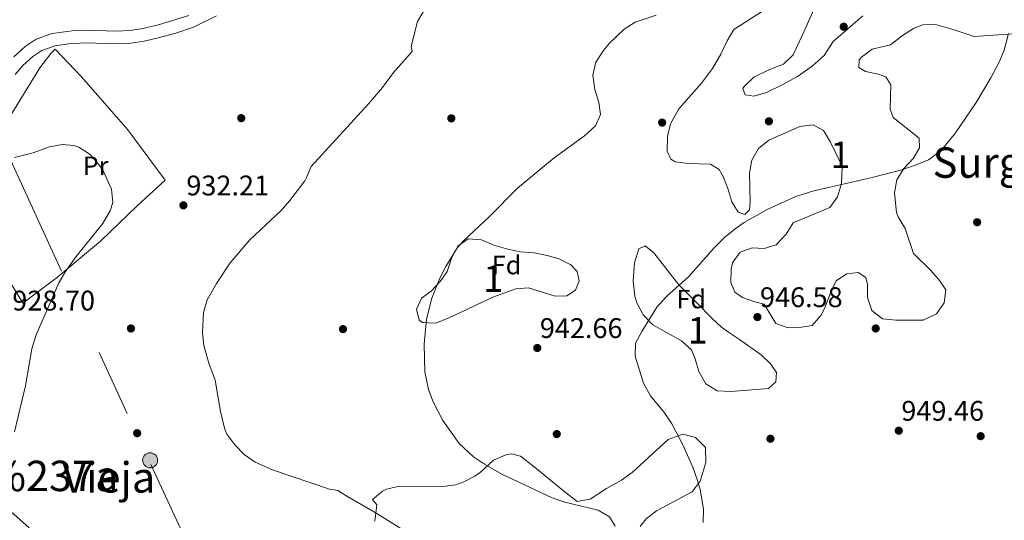
# Model space of a CAD drawing. Extents: x 566510 to 573370, y 738214 to 742910.
# Drawn here: x 570057 to 570429, y 739189 to 739378 of the extents above; entities that cross this region are included whole.
import ezdxf
from ezdxf.enums import TextEntityAlignment as Align

# ---------------------------------------------------------------- set-up
doc = ezdxf.new("R2010")
doc.units = 0
doc.header["$MEASUREMENT"] = 0
for name, pattern in [('DGN Style 2', [84.58551, 50.751306, -33.834204]), ('DGN Style 3', [118.419714, 84.58551, -33.834204]), ('DGN Style 7', [169.17102, 76.126959, -33.834204, 25.375653, -33.834204])]:
    doc.linetypes.add(name, pattern=pattern)
for name, color, linetype in [('Nivel 17', 7, 'Continuous'), ('Nivel 20', 7, 'Continuous'), ('Nivel 21', 7, 'Continuous'), ('Nivel 32', 7, 'Continuous'), ('Nivel 35', 7, 'Continuous'), ('Nivel 37', 7, 'Continuous'), ('Nivel 41', 7, 'Continuous'), ('Nivel 45', 7, 'Continuous'), ('Nivel 48', 7, 'Continuous'), ('Nivel 5', 7, 'Continuous'), ('Nivel 57', 7, 'Continuous'), ('Nivel 7', 7, 'Continuous')]:
    doc.layers.add(name, color=color, linetype=linetype)
doc.styles.add('Style-arial', font='arial.shx', dxfattribs={"bigfont": 'arialbig.shx'})
doc.styles.add('Style-arialn', font='arialn.shx', dxfattribs={"bigfont": 'arialnbig.shx'})
doc.styles.add('Style-times', font='times.shx', dxfattribs={"bigfont": 'timesbig.shx'})

# ---------------------------------------------------------------- blocks, each defined once
blk = doc.blocks.new('5PERFI_1')
at = {"layer": 'Nivel 17', "linetype": 'Continuous', "lineweight": 0}
h = blk.add_hatch(color=7, dxfattribs=at)
edge = h.paths.add_edge_path()
edge.add_arc((0, 0), 1.559999998246487, 315.0000000018422, 675.0000000018422)
blk = doc.blocks.new('5PERFI')
at = {"layer": 'Nivel 17', "color": 7, "linetype": 'Continuous', "lineweight": 0}
blk.add_blockref('5PERFI_1', (0, 0), dxfattribs=at)
blk = doc.blocks.new('5PATER')
at = {"layer": 'Nivel 7', "linetype": 'Continuous', "lineweight": 0}
h = blk.add_hatch(color=53, dxfattribs=at)
edge = h.paths.add_edge_path()
edge.add_ellipse((0, 0), major_axis=(-1.095731442945027, -1.110710700472634), ratio=0.9994222409660316, start_angle=0, end_angle=360)
blk = doc.blocks.new('5PELE')
at = {"layer": 'Nivel 32', "linetype": 'Continuous', "lineweight": 0}
h = blk.add_hatch(color=9, dxfattribs=at)
edge = h.paths.add_edge_path()
edge.add_arc((-0.0002000001259148121, 0), 2.85, 0, 360)
at = {"layer": 'Nivel 32', "color": 8, "linetype": 'Continuous', "lineweight": 0}
blk.add_circle((-0.0002000001259148121, 0), 2.85, dxfattribs=at)

msp = doc.modelspace()

# ---------------------------------------------------------------- linework, layer by layer
at = {"layer": 'Nivel 20', "color": 7, "linetype": 'DGN Style 2', "lineweight": 0}
msp.add_polyline3d([(570058.361, 739270.7209999999, 929.174), (570047.081, 739289.041, 929.924), (570039.6410000001, 739302.4809999999, 930.062), (570037.4410000001, 739305.601, 930.1220000000001), (570037.4809999999, 739310.081, 930.1460000000001), (570048.561, 739328.1610000001, 930.314), (570052.801, 739340.081, 930.865), (570064.801, 739359.601, 931.198), (570068.9210000001, 739365.041, 931.193), (570070.601, 739366.7209999999, 931.173), (570080.4809999999, 739356.321, 930.448), (570098.041, 739336.1610000001, 931.001), (570112.081, 739317.2010000001, 931.811), (570101.4809999999, 739307.521, 930.782), (570087.7209999999, 739294.081, 930.374), (570070.881, 739280.081, 929.908), (570058.361, 739270.7209999999, 929.174)], dxfattribs=at)
at = {"layer": 'Nivel 21', "color": 7, "linetype": 'DGN Style 3', "lineweight": 0}
msp.add_polyline3d([(570121.0009999999, 739379.4410000001, 932.471), (570110.0149999999, 739376.03, 931.966), (570103.746, 739374.5020000001, 931.605), (570098.7849999999, 739373.794, 931.2810000000001), (570093.801, 739373.521, 930.95), (570081.8999999999, 739373.94, 930.895), (570076.9099999999, 739373.648, 931.118), (570069.4510000001, 739372.6780000001, 931.432), (570063.3670000001, 739370.5150000001, 931.642), (570059.2010000001, 739367.7609999999, 931.741), (570054.9580000001, 739363.844, 931.803)], dxfattribs=at)
at = {"layer": 'Nivel 21', "color": 7, "linetype": 'Continuous', "lineweight": 0}
msp.add_polyline3d([(570055.4199999999, 739357.1000000001, 931.549), (570058.389, 739360.51, 931.528), (570062.058, 739363.905, 931.474), (570065.5149999999, 739366.2080000001, 931.393), (570070.571, 739368.006, 931.219), (570075.5220000001, 739368.716, 931.0120000000001), (570081.9550000001, 739369.1570000001, 930.727), (570093.8470000001, 739368.7380000001, 930.924), (570099.254, 739369.0349999999, 931.283), (570104.2069999999, 739369.7180000001, 931.612), (570109.517, 739370.952, 931.918), (570116.1240000001, 739372.727, 932.299), (570122.798, 739374.996, 932.626), (570131.466, 739379.371, 932.72)], dxfattribs=at)
at = {"layer": 'Nivel 32', "color": 6, "linetype": 'DGN Style 7', "lineweight": 0}
msp.add_polyline3d([(569948.9750000001, 739569.087, 925.763), (569993.9269999999, 739455.943, 935.157), (570041.1680000001, 739351.969, 931.519), (570106.656, 739209.703, 932.198), (570176.2990000001, 739060.365, 933.039), (570238.8770000001, 738922.8060000001, 925.469), (570257.2590000001, 738877.534, 906.696), (570373.662, 738632.578, 902.44), (570403.946, 738518.4410000001, 895.7090000000001), (570435.3700000001, 738412.3090000001, 837.338), (570481.852, 738310.0430000001, 833.841), (570506.9720000001, 738253.534, 819.937)], dxfattribs=at)
at = {"layer": 'Nivel 35', "color": 92, "linetype": 'DGN Style 3', "lineweight": 0}
for points in [[(570359.99, 739388.173, 941.375), (570354.281, 739375.121, 941.4920000000001), (570349.281, 739364.561, 941.9250000000001), (570345.7010000001, 739361.0549999999, 942.005), (570340.121, 739358.881, 941.942), (570334.4410000001, 739356.1610000001, 941.924), (570330.794, 739352.6100000001, 942.113), (570330.321, 739351.841, 942.157), (570331.1610000001, 739349.4410000001, 942.321), (570334.521, 739348.9610000001, 942.388), (570339.301, 739350.392, 942.397), (570345.2409999999, 739353.2010000001, 942.436), (570351.0009999999, 739356.4010000001, 942.446), (570356.561, 739360.2409999999, 942.413), (570361.041, 739364.321, 942.331), (570364.4010000001, 739369.601, 942.143), (570375.6810000001, 739379.281, 942.285)], [(570338.4410000001, 739291.361, 945.578), (570342.9610000001, 739292.801, 945.6030000000001), (570346.6810000001, 739296.801, 945.504), (570349.3470000001, 739301.05, 945.373), (570363.2010000001, 739306.801, 945.287), (570366.094, 739310.8670000001, 945.1610000000001), (570367.632, 739315.912, 944.984), (570367.8260000001, 739322.284, 944.66), (570367.601, 739323.041, 944.619), (570363.473, 739331.619, 944.1320000000001), (570360.801, 739335.9210000001, 943.878), (570356.841, 739338.081, 943.682), (570351.8629999999, 739337.514, 943.548), (570340.121, 739332.321, 943.52), (570336.237, 739329.1400000001, 943.683), (570333.7209999999, 739324.7209999999, 943.924), (570332.8400000001, 739319.7930000001, 944.153), (570333.132, 739308.923, 944.695), (570332.881, 739306.0009999999, 944.826), (570331.081, 739304.2409999999, 944.861), (570328.561, 739305.121, 944.751), (570326.1610000001, 739308.9610000001, 944.504), (570324.6810000001, 739314.0009999999, 944.225), (570322.9310000001, 739318.584, 943.961), (570321.361, 739321.281, 943.791), (570318.081, 739323.281, 943.607), (570309.6810000001, 739323.521, 942.965), (570304.7860000001, 739324.182, 942.554), (570303.081, 739325.121, 942.402), (570301.7609999999, 739328.1610000001, 942.253), (570301.841, 739333.6810000001, 942.186), (570303.0079999999, 739338.5220000001, 942.217), (570306.203, 739344.19, 942.296), (570314.6969999999, 739353.818, 941.862), (570318.8230000001, 739359.4240000001, 941.5450000000001), (570322.0689999999, 739364.7790000001, 941.235), (570324.4010000001, 739369.841, 940.934), (570326.956, 739374.152, 940.684), (570338.1610000001, 739381.281, 940.605)], [(570434.6410000001, 739372.6410000001, 945.307), (570426.7209999999, 739372.1610000001, 944.813), (570417.6810000001, 739371.521, 944.385), (570410.2010000001, 739374.081, 943.995), (570403.1610000001, 739376.081, 943.6410000000001), (570398.206, 739375.913, 943.402), (570394.801, 739374.561, 943.244), (570390.6070000001, 739371.834, 943.0740000000001), (570386.081, 739368.321, 942.9440000000001), (570379.121, 739366.7209999999, 942.679), (570375.1499999999, 739363.6810000001, 942.633), (570374.281, 739362.6410000001, 942.6750000000001), (570374.1610000001, 739359.7609999999, 942.821), (570376.6410000001, 739358.2409999999, 942.9300000000001), (570381.531, 739357.3130000001, 943.039), (570384.321, 739356.2409999999, 943.19), (570386.2409999999, 739353.2010000001, 943.356), (570385.99, 739344.034, 943.774), (570387.121, 739340.881, 943.95), (570396.881, 739333.041, 944.474), (570397.121, 739329.361, 944.665), (570394.841, 739325.521, 944.832), (570391.1610000001, 739321.601, 944.987), (570388.4809999999, 739317.361, 945.239), (570387.6340000001, 739312.3910000001, 945.586), (570388.429, 739305.0090000001, 945.99), (570389.0009999999, 739303.281, 946.089), (570391.6410000001, 739298.9610000001, 946.393), (570394.821, 739289.503, 946.938), (570401.321, 739283.041, 947.515), (570404.6159999999, 739279.2339999999, 947.8290000000001), (570407.0009999999, 739275.7609999999, 948.087), (570406.324, 739270.81, 948.261)], [(570219.2409999999, 739265.2010000001, 940.491), (570214.321, 739263.19, 940.224), (570209.2679999999, 739263.3910000001, 939.914), (570208.041, 739264.2409999999, 939.836), (570207.081, 739268.4809999999, 939.6370000000001), (570208.9210000001, 739272.561, 939.697), (570212.561, 739275.2010000001, 939.9), (570216.0190000001, 739278.8430000001, 940.037), (570218.6810000001, 739282.7209999999, 940.08), (570220.4410000001, 739288.0009999999, 940.009), (570222.787, 739292.4099999999, 939.977), (570226.601, 739294.9610000001, 940.04), (570231.587, 739294.672, 940.237), (570236.236, 739292.665, 940.489), (570241.592, 739291.1540000001, 940.756), (570246.321, 739290.1610000001, 940.9830000000001), (570251.4809999999, 739289.6810000001, 941.2860000000001), (570256.3629999999, 739288.763, 941.6320000000001), (570261.0009999999, 739287.4410000001, 941.977), (570265.348, 739285.192, 942.336), (570267.7209999999, 739282.7209999999, 942.577), (570268.521, 739279.121, 942.759), (570267.121, 739275.601, 942.796), (570263.881, 739273.4410000001, 942.666), (570259.4809999999, 739273.281, 942.39), (570249.4010000001, 739276.4809999999, 941.6410000000001), (570244.601, 739276.081, 941.465), (570235.9210000001, 739272.9610000001, 941.239), (570229.7609999999, 739270.0009999999, 941.008), (570225.2749999999, 739267.9169999999, 940.801), (570219.2409999999, 739265.2010000001, 940.491)], [(570293.4809999999, 739292.321, 943.546), (570296.6399999999, 739289.7660000001, 943.8430000000001), (570306.1610000001, 739277.6810000001, 944.984), (570312.801, 739270.881, 945.513), (570318.6810000001, 739264.881, 945.9010000000001), (570322.247, 739261.6170000001, 946.097), (570324.881, 739259.6810000001, 946.173), (570329.038, 739256.8999999999, 946.2470000000001), (570337.281, 739251.2010000001, 946.612), (570340.8559999999, 739247.6640000001, 946.802), (570343.041, 739244.4809999999, 946.915), (570342.841, 739240.9610000001, 946.892), (570340.0009999999, 739238.4809999999, 946.722), (570335.361, 739238.081, 946.458), (570325.7609999999, 739237.281, 945.91), (570320.6410000001, 739237.601, 945.701), (570316.3489999999, 739240.162, 945.613), (570313.6410000001, 739244.801, 945.616), (570312.301, 739249.6259999999, 945.653), (570310.9210000001, 739253.041, 945.666), (570307.21, 739256.4029999999, 945.58), (570296.321, 739262.561, 945.044), (570292.6869999999, 739266.2620000001, 944.7760000000001), (570290.301, 739270.8489999999, 944.452), (570289.521, 739273.281, 944.314), (570288.94, 739279.0530000001, 944.043), (570289.4510000001, 739285.923, 943.708), (570291.0530000001, 739291.1950000001, 943.49), (570293.4809999999, 739292.321, 943.546)], [(570406.324, 739270.81, 948.261), (570403.463, 739266.6159999999, 948.299), (570398.405, 739264.267, 948.157), (570388.1470000001, 739264.2949999999, 947.669), (570383.121, 739264.801, 947.4590000000001), (570379.0009999999, 739267.9210000001, 947.245), (570377.4809999999, 739272.881, 946.996), (570377.398, 739277.763, 946.7760000000001), (570376.7609999999, 739280.4010000001, 946.647), (570373.881, 739282.2409999999, 946.513), (570369.6410000001, 739281.7609999999, 946.458), (570365.7609999999, 739279.2010000001, 946.503), (570363.7609999999, 739275.601, 946.628), (570361.3770000001, 739269.23, 946.87), (570359.801, 739266.081, 946.982), (570356.527, 739262.189, 947.097), (570352.521, 739261.601, 947.051), (570347.4809999999, 739261.361, 946.971), (570342.7679999999, 739262.95, 946.815), (570338.321, 739270.321, 946.421), (570334.801, 739271.2010000001, 946.318), (570330.196, 739272.8500000001, 946.091), (570327.2409999999, 739274.881, 945.9), (570325.841, 739278.561, 945.713), (570325.8800000001, 739283.538, 945.535), (570326.4809999999, 739285.9210000001, 945.4680000000001), (570329.281, 739290.0009999999, 945.405), (570333.801, 739291.601, 945.461), (570338.4410000001, 739291.361, 945.578)], [(570191.281, 739188.321, 934.746), (570192.0009999999, 739194.4809999999, 935.336), (570190.4010000001, 739196.4809999999, 935.441), (570194.186, 739199.658, 935.9830000000001), (570195.7209999999, 739200.4010000001, 936.148), (570200.605, 739201.561, 936.602), (570216.9210000001, 739201.4410000001, 937.809), (570221.854, 739202.064, 938.317), (570224.6810000001, 739202.9610000001, 938.645), (570229.0930000001, 739205.3019999999, 939.237), (570231.2409999999, 739206.801, 939.567), (570236.121, 739211.281, 940.166), (570240.76, 739213.3570000001, 940.3910000000001), (570242.881, 739213.6810000001, 940.458), (570246.361, 739212.801, 940.495), (570251.4410000001, 739208.801, 940.415), (570262.561, 739199.6810000001, 940.3910000000001), (570267.7609999999, 739195.6810000001, 940.1410000000001), (570272.6980000001, 739196.5320000001, 940.352), (570278.841, 739200.6410000001, 940.933), (570284.521, 739203.7609999999, 941.654), (570288.5789999999, 739206.656, 942.267), (570302.1610000001, 739219.2010000001, 944.509), (570307.6410000001, 739221.2010000001, 945.061), (570312.433, 739219.861, 945.188), (570316.2520000001, 739216.068, 945.298), (570316.3360000001, 739210.513, 945.283), (570314.2010000001, 739203.361, 945.048), (570311.152, 739199.3489999999, 944.537), (570297.7609999999, 739192.2409999999, 942.416), (570293.844, 739189.1100000001, 941.7710000000001), (570291.4809999999, 739186.2409999999, 941.422)]]:
    msp.add_polyline3d(points, dxfattribs=at)
at = {"layer": 'Nivel 5', "color": 30, "linetype": 'Continuous', "lineweight": 0, "flags": 128}
for points, elevation in [([(570210.2139999999, 739179.79), (570192.0009999999, 739191.121), (570180.787, 739197.763), (570177.281, 739199.841), (570174.1610000001, 739200.4010000001), (570152.6100000001, 739207.6769999999), (570146.121, 739210.561), (570141.9610000001, 739213.521), (570138.361, 739217.121), (570135.4180000001, 739221.219), (570134.4809999999, 739223.4410000001), (570133.041, 739229.7609999999), (570131.041, 739241.601), (570128.6410000001, 739248.0009999999), (570126.7209999999, 739254.6410000001), (570126.163, 739259.6100000001), (570126.6410000001, 739267.121), (570127.942, 739271.9639999999), (570131.4510000001, 739278.1059999999), (570136.6810000001, 739285.9210000001), (570144.0460000001, 739294.662), (570155.881, 739305.7609999999), (570159.217, 739309.477), (570164.9210000001, 739316.881), (570165.463, 739318.176), (570167.2010000001, 739322.321), (570188.9610000001, 739346.0009999999), (570194.1610000001, 739352.2409999999), (570198.321, 739357.9210000001), (570205.354, 739365.831), (570205.0009999999, 739367.7609999999), (570207.371, 739377.2050000001), (570210.314, 739382.1370000001)], 935), ([(570218.084, 739284.5460000001), (570222.5549999999, 739291.713), (570224.6410000001, 739294.1610000001), (570234.6810000001, 739303.4410000001), (570245.182, 739314.1610000001), (570259.0009999999, 739325.601), (570270.521, 739334.0009999999), (570274.7209999999, 739337.7609999999), (570276.561, 739342.081), (570275.881, 739346.561), (570274.361, 739351.521), (570273.7209999999, 739356.881), (570274.808, 739361.7450000001), (570277.6410000001, 739366.1610000001), (570279.881, 739368.881), (570285.4410000001, 739374.321), (570289.6950000001, 739376.9880000001), (570297.561, 739379.521)], 940), ([(570430.7209999999, 739372.6410000001), (570429.041, 739366.4010000001), (570427.146, 739361.77), (570424.06, 739355.8200000001), (570418.4809999999, 739346.561), (570410.6340000001, 739335.068), (570405.226, 739328.3459999999), (570400.4299999999, 739324.9380000001), (570395.811, 739322.979), (570390.334, 739321.135), (570379.1610000001, 739318.2409999999), (570357.108, 739313.202), (570350.308, 739311.047), (570339.5220000001, 739306.1359999999), (570330.8489999999, 739301.182), (570327.4010000001, 739298.801), (570323.5689999999, 739295.587), (570319.551, 739291.5760000001), (570309.841, 739280.6410000001), (570301.561, 739273.361), (570297.881, 739269.121), (570292.121, 739260.0009999999), (570289.7209999999, 739255.521), (570289.673, 739250.6359999999), (570292.773, 739240.4310000001), (570295.446, 739235.659), (570300.7209999999, 739229.281), (570303.459, 739225.0970000001), (570307.9610000001, 739216.6410000001), (570311.4410000001, 739208.7209999999), (570313.122, 739204.0220000001), (570314.2409999999, 739200.2409999999), (570315.521, 739192.801), (570315.352, 739187.8019999999)], 945), ([(570055.1669999999, 739222.098), (570059.321, 739239.4410000001), (570061.6810000001, 739253.4410000001), (570063.321, 739258.7209999999), (570071.881, 739278.321), (570074.415, 739282.631), (570078.459, 739288.395), (570088.3859999999, 739300.74), (570091.2949999999, 739305.6059999999), (570092.321, 739308.801), (570091.791, 739313.7350000001), (570088.777, 739320.415), (570087.4010000001, 739322.6410000001), (570083.7209999999, 739326.881), (570079.5220000001, 739329.6159999999), (570077.6410000001, 739330.321), (570073.321, 739330.7209999999), (570068.413, 739329.801), (570062.281, 739327.521), (570055.2409999999, 739325.7609999999)], 930), ([(570282.081, 739186.321), (570279.9610000001, 739189.9210000001), (570275.648, 739192.459), (570263.041, 739195.4410000001), (570258.3400000001, 739197.1470000001), (570239.2409999999, 739206.081), (570232.6810000001, 739209.7609999999), (570228.5700000001, 739212.5959999999), (570223.1429999999, 739217.696), (570216.9610000001, 739226.321), (570213.321, 739233.361), (570211.523, 739238.0160000001), (570210.186, 739244.7220000001), (570209.9199999999, 739255.23), (570210.841, 739264.6410000001), (570212.881, 739272.561), (570215.841, 739280.081), (570218.084, 739284.5460000001)], 940), ([(570060.7520000001, 739185.709), (570051.521, 739193.9210000001)], 930)]:
    msp.add_lwpolyline(points, dxfattribs=dict(at, elevation=elevation))
at = {"layer": 'Nivel 57', "color": 92, "linetype": 'DGN Style 3', "lineweight": 0}
for points in [[(570375.6810000001, 739379.281, 942.285), (570364.4010000001, 739369.601, 942.143), (570361.041, 739364.321, 942.331), (570356.561, 739360.2409999999, 942.413), (570351.0009999999, 739356.4010000001, 942.446), (570345.2409999999, 739353.2010000001, 942.436), (570339.301, 739350.392, 942.397), (570334.521, 739348.9610000001, 942.388), (570331.1610000001, 739349.4410000001, 942.321), (570330.321, 739351.841, 942.157), (570330.794, 739352.6100000001, 942.113), (570334.4410000001, 739356.1610000001, 941.924), (570340.121, 739358.881, 941.942), (570345.7010000001, 739361.0549999999, 942.005), (570349.281, 739364.561, 941.9250000000001), (570354.281, 739375.121, 941.4920000000001), (570359.99, 739388.173, 941.375)], [(570338.1610000001, 739381.281, 940.605), (570326.956, 739374.152, 940.684), (570324.4010000001, 739369.841, 940.934), (570322.0689999999, 739364.7790000001, 941.235), (570318.8230000001, 739359.4240000001, 941.5450000000001), (570314.6969999999, 739353.818, 941.862), (570306.203, 739344.19, 942.296), (570303.0079999999, 739338.5220000001, 942.217), (570301.841, 739333.6810000001, 942.186), (570301.7609999999, 739328.1610000001, 942.253), (570303.081, 739325.121, 942.402), (570304.7860000001, 739324.182, 942.554), (570309.6810000001, 739323.521, 942.965), (570318.081, 739323.281, 943.607), (570321.361, 739321.281, 943.791), (570322.9310000001, 739318.584, 943.961), (570324.6810000001, 739314.0009999999, 944.225), (570326.1610000001, 739308.9610000001, 944.504), (570328.561, 739305.121, 944.751), (570331.081, 739304.2409999999, 944.861), (570332.881, 739306.0009999999, 944.826), (570333.132, 739308.923, 944.695), (570332.8400000001, 739319.7930000001, 944.153), (570333.7209999999, 739324.7209999999, 943.924), (570336.237, 739329.1400000001, 943.683), (570340.121, 739332.321, 943.52), (570351.8629999999, 739337.514, 943.548), (570356.841, 739338.081, 943.682), (570360.801, 739335.9210000001, 943.878), (570363.473, 739331.619, 944.1320000000001), (570367.601, 739323.041, 944.619), (570367.8260000001, 739322.284, 944.66), (570367.632, 739315.912, 944.984), (570366.094, 739310.8670000001, 945.1610000000001), (570363.2010000001, 739306.801, 945.287), (570349.3470000001, 739301.05, 945.373), (570346.6810000001, 739296.801, 945.504), (570342.9610000001, 739292.801, 945.6030000000001), (570338.4410000001, 739291.361, 945.578), (570333.801, 739291.601, 945.461), (570329.281, 739290.0009999999, 945.405), (570326.4809999999, 739285.9210000001, 945.4680000000001), (570325.8800000001, 739283.538, 945.535), (570325.841, 739278.561, 945.713), (570327.2409999999, 739274.881, 945.9), (570330.196, 739272.8500000001, 946.091), (570334.801, 739271.2010000001, 946.318), (570338.321, 739270.321, 946.421), (570342.7679999999, 739262.95, 946.815), (570347.4809999999, 739261.361, 946.971), (570352.521, 739261.601, 947.051), (570356.527, 739262.189, 947.097), (570359.801, 739266.081, 946.982), (570361.3770000001, 739269.23, 946.87), (570363.7609999999, 739275.601, 946.628), (570365.7609999999, 739279.2010000001, 946.503), (570369.6410000001, 739281.7609999999, 946.458), (570373.881, 739282.2409999999, 946.513), (570376.7609999999, 739280.4010000001, 946.647), (570377.398, 739277.763, 946.7760000000001), (570377.4809999999, 739272.881, 946.996), (570379.0009999999, 739267.9210000001, 947.245), (570383.121, 739264.801, 947.4590000000001), (570388.1470000001, 739264.2949999999, 947.669), (570398.405, 739264.267, 948.157), (570403.463, 739266.6159999999, 948.299), (570406.324, 739270.81, 948.261), (570407.0009999999, 739275.7609999999, 948.087), (570404.6159999999, 739279.2339999999, 947.8290000000001), (570401.321, 739283.041, 947.515), (570394.821, 739289.503, 946.938), (570391.6410000001, 739298.9610000001, 946.393), (570389.0009999999, 739303.281, 946.089), (570388.429, 739305.0090000001, 945.99), (570387.6340000001, 739312.3910000001, 945.586), (570388.4809999999, 739317.361, 945.239), (570391.1610000001, 739321.601, 944.987), (570394.841, 739325.521, 944.832), (570397.121, 739329.361, 944.665), (570396.881, 739333.041, 944.474), (570387.121, 739340.881, 943.95), (570385.99, 739344.034, 943.774), (570386.2409999999, 739353.2010000001, 943.356), (570384.321, 739356.2409999999, 943.19), (570381.531, 739357.3130000001, 943.039), (570376.6410000001, 739358.2409999999, 942.9300000000001), (570374.1610000001, 739359.7609999999, 942.821), (570374.281, 739362.6410000001, 942.6750000000001), (570375.1499999999, 739363.6810000001, 942.633), (570379.121, 739366.7209999999, 942.679), (570386.081, 739368.321, 942.9440000000001), (570390.6070000001, 739371.834, 943.0740000000001), (570394.801, 739374.561, 943.244), (570398.206, 739375.913, 943.402), (570403.1610000001, 739376.081, 943.6410000000001), (570410.2010000001, 739374.081, 943.995), (570417.6810000001, 739371.521, 944.385), (570426.7209999999, 739372.1610000001, 944.813), (570434.6410000001, 739372.6410000001, 945.307)], [(570291.4809999999, 739186.2409999999, 941.422), (570293.844, 739189.1100000001, 941.7710000000001), (570297.7609999999, 739192.2409999999, 942.416), (570311.152, 739199.3489999999, 944.537), (570314.2010000001, 739203.361, 945.048), (570316.3360000001, 739210.513, 945.283), (570316.2520000001, 739216.068, 945.298), (570312.433, 739219.861, 945.188), (570307.6410000001, 739221.2010000001, 945.061), (570302.1610000001, 739219.2010000001, 944.509), (570288.5789999999, 739206.656, 942.267), (570284.521, 739203.7609999999, 941.654), (570278.841, 739200.6410000001, 940.933), (570272.6980000001, 739196.5320000001, 940.352), (570267.7609999999, 739195.6810000001, 940.1410000000001), (570262.561, 739199.6810000001, 940.3910000000001), (570251.4410000001, 739208.801, 940.415), (570246.361, 739212.801, 940.495), (570242.881, 739213.6810000001, 940.458), (570240.76, 739213.3570000001, 940.3910000000001), (570236.121, 739211.281, 940.166), (570231.2409999999, 739206.801, 939.567), (570229.0930000001, 739205.3019999999, 939.237), (570224.6810000001, 739202.9610000001, 938.645), (570221.854, 739202.064, 938.317), (570216.9210000001, 739201.4410000001, 937.809), (570200.605, 739201.561, 936.602), (570195.7209999999, 739200.4010000001, 936.148), (570194.186, 739199.658, 935.9830000000001), (570190.4010000001, 739196.4809999999, 935.441), (570192.0009999999, 739194.4809999999, 935.336), (570191.281, 739188.321, 934.746)]]:
    msp.add_polyline3d(points, dxfattribs=at)
for points in [[(570219.2409999999, 739265.2010000001, 940.491), (570225.2749999999, 739267.9169999999, 940.801), (570229.7609999999, 739270.0009999999, 941.008), (570235.9210000001, 739272.9610000001, 941.239), (570244.601, 739276.081, 941.465), (570249.4010000001, 739276.4809999999, 941.6410000000001), (570259.4809999999, 739273.281, 942.39), (570263.881, 739273.4410000001, 942.666), (570267.121, 739275.601, 942.796), (570268.521, 739279.121, 942.759), (570267.7209999999, 739282.7209999999, 942.577), (570265.348, 739285.192, 942.336), (570261.0009999999, 739287.4410000001, 941.977), (570256.3629999999, 739288.763, 941.6320000000001), (570251.4809999999, 739289.6810000001, 941.2860000000001), (570246.321, 739290.1610000001, 940.9830000000001), (570241.592, 739291.1540000001, 940.756), (570236.236, 739292.665, 940.489), (570231.587, 739294.672, 940.237), (570226.601, 739294.9610000001, 940.04), (570222.787, 739292.4099999999, 939.977), (570220.4410000001, 739288.0009999999, 940.009), (570218.6810000001, 739282.7209999999, 940.08), (570216.0190000001, 739278.8430000001, 940.037), (570212.561, 739275.2010000001, 939.9), (570208.9210000001, 739272.561, 939.697), (570207.081, 739268.4809999999, 939.6370000000001), (570208.041, 739264.2409999999, 939.836), (570209.2679999999, 739263.3910000001, 939.914), (570214.321, 739263.19, 940.224)], [(570293.4809999999, 739292.321, 943.546), (570291.0530000001, 739291.1950000001, 943.49), (570289.4510000001, 739285.923, 943.708), (570288.94, 739279.0530000001, 944.043), (570289.521, 739273.281, 944.314), (570290.301, 739270.8489999999, 944.452), (570292.6869999999, 739266.2620000001, 944.7760000000001), (570296.321, 739262.561, 945.044), (570307.21, 739256.4029999999, 945.58), (570310.9210000001, 739253.041, 945.666), (570312.301, 739249.6259999999, 945.653), (570313.6410000001, 739244.801, 945.616), (570316.3489999999, 739240.162, 945.613), (570320.6410000001, 739237.601, 945.701), (570325.7609999999, 739237.281, 945.91), (570335.361, 739238.081, 946.458), (570340.0009999999, 739238.4809999999, 946.722), (570342.841, 739240.9610000001, 946.892), (570343.041, 739244.4809999999, 946.915), (570340.8559999999, 739247.6640000001, 946.802), (570337.281, 739251.2010000001, 946.612), (570329.038, 739256.8999999999, 946.2470000000001), (570324.881, 739259.6810000001, 946.173), (570322.247, 739261.6170000001, 946.097), (570318.6810000001, 739264.881, 945.9010000000001), (570312.801, 739270.881, 945.513), (570306.1610000001, 739277.6810000001, 944.984), (570296.6399999999, 739289.7660000001, 943.8430000000001)]]:
    msp.add_polyline3d(points, close=True, dxfattribs=at)

# ---------------------------------------------------------------- block references
at = {"layer": 'Nivel 17', "color": 7, "linetype": 'Continuous', "lineweight": 0}
for p in [(570140.841, 739340.6410000001, 932.47), (570220.2010000001, 739340.561, 937.65), (570299.841, 739338.9610000001, 940.9200000000001), (570340.1610000001, 739339.4410000001, 942.28), (570418.841, 739301.281, 947.6), (570099.1610000001, 739261.121, 933.04), (570179.281, 739260.881, 938.15), (570380.521, 739261.121, 947.8000000000001), (570101.521, 739221.521, 932.6800000000001), (570260.041, 739221.2010000001, 941.24), (570340.7609999999, 739219.4410000001, 946.9200000000001), (570420.1610000001, 739220.4010000001, 948.78)]:
    msp.add_blockref('5PERFI', p, dxfattribs=at)
at = {"layer": 'Nivel 32', "color": 8, "linetype": 'Continuous', "lineweight": 0}
msp.add_blockref('5PELE', (570106.412, 739211.2760000001, 932.272), dxfattribs=at)
at = {"layer": 'Nivel 7', "color": 53, "linetype": 'Continuous', "lineweight": 0}
for p in [(570368.4410000001, 739375.2010000001, 941.96), (570119.0009999999, 739307.6810000001, 932.21), (570335.841, 739265.4410000001, 946.58), (570252.6810000001, 739253.7609999999, 942.66), (570389.2409999999, 739222.4809999999, 949.46)]:
    msp.add_blockref('5PATER', p, dxfattribs=at)

# ---------------------------------------------------------------- texts
at = {"layer": 'Nivel 37', "color": 92, "linetype": 'Continuous', "lineweight": 0}
for s, style, p in [('Pr', 'Style-arialn', (570085.7928385227, 739322.6310009998, 929.977)), ('Fd', 'Style-arial', (570241.0689673102, 739285.111001, 940.972)), ('Fd', 'Style-arial', (570310.8689673103, 739272.2310009999, 945.3870000000001))]:
    msp.add_text(s, height=7.000002, dxfattribs=dict(at, style=style)).set_placement(p, align=Align.MIDDLE_CENTER)
at = {"layer": 'Nivel 41', "color": 7, "linetype": 'Continuous', "lineweight": 0, "style": 'Style-arial'}
for s, p in [('932.21', (570120.104, 739311.4310000001, 932.437)), ('946.58', (570336.8019999999, 739269.1910000001, 946.479)), ('928.70', (570054.362, 739267.9110000001, 929.081)), ('942.66', (570253.642, 739257.5109999999, 942.764)), ('949.46', (570390.202, 739226.2309999999, 949.482))]:
    msp.add_text(s, height=7.5, dxfattribs=at).set_placement(p)
at = {"layer": 'Nivel 45', "color": 7, "linetype": 'Continuous', "lineweight": 0, "style": 'Style-times'}
for s, p in [('Surgaina', (570434.7035157422, 739323.845001, 947.207)), ('La Serrer%%237a', (570029.6074833949, 739205.3760009999, 932.318)), ('Vieja', (570090.7816738575, 739204.828001, 930.76))]:
    msp.add_text(s, height=11.500002, dxfattribs=at).set_placement(p, align=Align.MIDDLE_CENTER)
at = {"layer": 'Nivel 48', "color": 92, "linetype": 'Continuous', "lineweight": 0, "style": 'Style-arialn'}
for p in [(570367.1951957275, 739326.7950009999, 944.0740000000001), (570236.0301957277, 739279.9620009998, 940.9920000000001), (570313.2891957276, 739260.426001, 945.758)]:
    msp.add_text('1', height=10.000002, dxfattribs=at).set_placement(p, align=Align.MIDDLE_CENTER)

doc.saveas('drawing.dxf')
